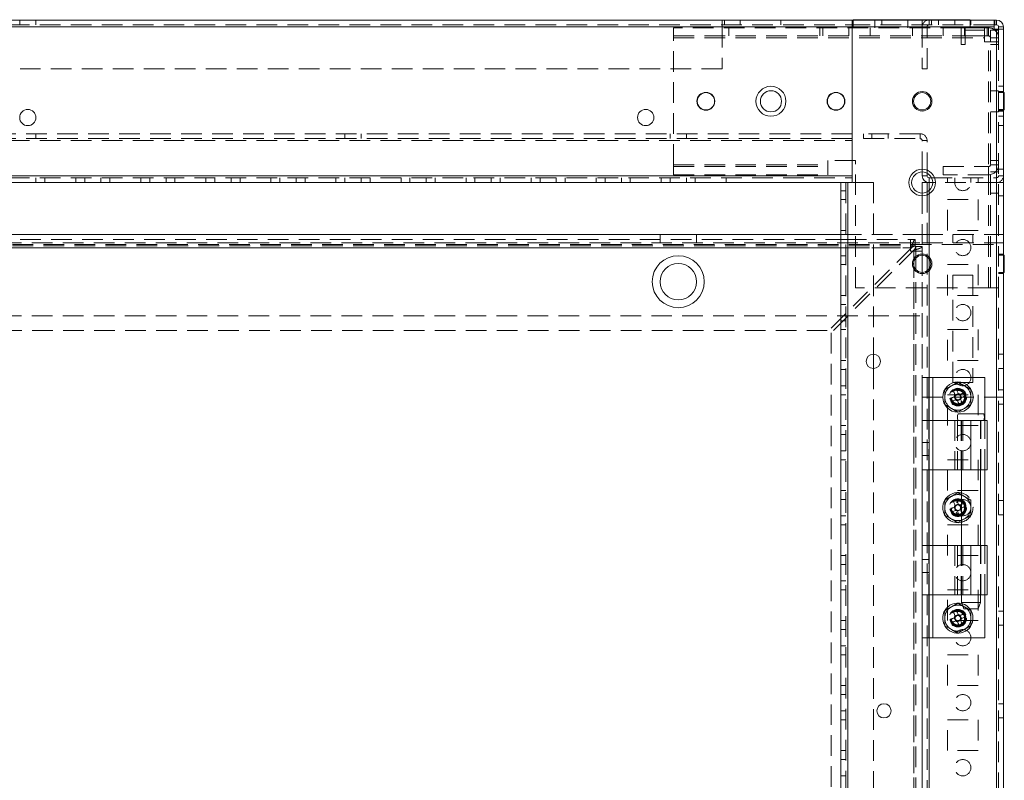
# Model space of a CAD drawing. Units: millimetres. Extents: x 63 to 8554, y 73 to 6074.
# Drawn here: x 3454 to 3757, y 3167 to 3401 of the extents above; entities that cross this region are included whole.
import ezdxf

# ---------------------------------------------------------------- set-up
doc = ezdxf.new("R2010")
doc.units = ezdxf.units.MM
doc.header["$LTSCALE"] = 5
doc.linetypes.add('HIDDEN', pattern=[1.905, 1.27, -0.635])

msp = doc.modelspace()

# ---------------------------------------------------------------- linework, layer by layer
at = {"color": 7, "linetype": 'Continuous', "lineweight": 18}
for p, q in [((3709.95, 3400.69), (3202.95, 3400.69)), ((3753.6, 3400.69), (3709.95, 3400.69)), ((3710.2, 3400.79), (3710.2, 3400.69)), ((3710.2, 3400.79), (3746.2, 3400.79)), ((3710.2, 3400.79), (3710.2, 3400.79)), ((3710.2, 3400.79), (3710.2, 3400.69)), ((3746.2, 3400.79), (3746.2, 3400.69)), ((3753.75, 3400.69), (3753.6, 3400.69)), ((3753.75, 3399.19), (3753.75, 3400.69)), ((3754.35, 3400.69), (3753.75, 3400.69)), ((3754.35, 3399.19), (3754.35, 3400.69)), ((3709.95, 3398.59), (3202.95, 3398.59)), ((3709.95, 3350.69), (3709.95, 3398.59)), ((3709.95, 3398.59), (3753.6, 3398.59)), ((3709.95, 3352.79), (3709.95, 3398.59)), ((3753.75, 3399.19), (3753.6, 3399.19)), ((3753.6, 3398.59), (3753.6, 3397.84)), ((3753.6, 3397.84), (3754.35, 3397.84)), ((3754.35, 3399.19), (3753.75, 3399.19)), ((3754.34, 1383.54), (3754.35, 3397.84)), ((3756.45, 3397.84), (3754.35, 3397.84)), ((3754.95, 3398.59), (3756.45, 3398.59)), ((3754.95, 3397.84), (3754.95, 3398.59)), ((3756.44, 1383.54), (3756.45, 3397.84)), ((3756.45, 3398.59), (3756.45, 3397.84)), ((3756.7, 3378.34), (3756.45, 3378.34)), ((3756.45, 3373.04), (3756.7, 3373.04)), ((3709.95, 3352.79), (3202.95, 3352.79)), ((3731.45, 3352.79), (3731.45, 3353.94)), ((3732.95, 3352.79), (3731.45, 3352.79)), ((3732.95, 3352.79), (3732.95, 3353.57)), ((3733.55, 3352.19), (3733.55, 3350.69)), ((3733.55, 3352.19), (3734.34, 3352.19)), ((3706.45, 3350.69), (3206.45, 3350.69)), ((3706.44, 1430.69), (3706.45, 3350.69)), ((3708.55, 3350.69), (3706.45, 3350.69)), ((3708.54, 1430.69), (3708.55, 3350.69)), ((3708.55, 3350.69), (3709.95, 3350.69)), ((3732.95, 3350.69), (3731.45, 3350.69)), ((3731.45, 3350.69), (3731.45, 3347.44)), ((3732.95, 3350.69), (3732.95, 3347.8)), ((3732.95, 3350.69), (3733.55, 3350.69)), ((3734.7, 3350.69), (3733.55, 3350.69)), ((3206.45, 3334.69), (3706.45, 3334.69)), ((3756.45, 3334.69), (3756.45, 3334.69)), ((3756.45, 3332.19), (3756.45, 3334.69)), ((3756.45, 3332.19), (3756.45, 3332.19)), ((3756.45, 3332.19), (3756.45, 3331.59)), ((3756.45, 3328.34), (3756.45, 3331.59)), ((3756.7, 3328.34), (3756.45, 3328.34)), ((3756.45, 3323.04), (3756.7, 3323.04)), ((3756.45, 3284.69), (3756.45, 3323.04)), ((3716.45, 3297.89), (3716.45, 3293.49)), ((3731.45, 3277.54), (3731.45, 3290.69)), ((3731.45, 3290.69), (3733.45, 3290.69)), ((3733.45, 3277.54), (3733.45, 3290.69)), ((3733.45, 3290.69), (3734.75, 3290.69)), ((3734.75, 3290.69), (3750.75, 3290.69)), ((3750.75, 3277.54), (3750.75, 3290.69)), ((3742.53, 3285.79), (3741.58, 3285.4)), ((3743.53, 3284.59), (3743.14, 3285.54)), ((3741.33, 3284.79), (3741.72, 3283.84)), ((3742.33, 3283.59), (3743.28, 3283.98)), ((3756.45, 3284.69), (3756.45, 3284.69)), ((3750.4, 3279.54), (3742.5, 3279.54)), ((3731.45, 3277.54), (3734.75, 3277.54)), ((3731.45, 3262.29), (3731.45, 3277.54)), ((3734.75, 3277.54), (3734.75, 3262.29)), ((3734.75, 3277.54), (3746.45, 3277.54)), ((3746.45, 3277.54), (3746.45, 3262.29)), ((3746.45, 3277.54), (3751.45, 3277.54)), ((3751.45, 3262.29), (3751.45, 3277.54)), ((3731.45, 3239.09), (3731.45, 3262.29)), ((3733.45, 3239.09), (3733.45, 3262.29)), ((3746.45, 3262.29), (3734.75, 3262.29)), ((3743.5, 3262.29), (3743.5, 3239.09)), ((3749.4, 3239.09), (3749.4, 3262.29)), ((3750.75, 3239.09), (3750.75, 3262.29)), ((3742.53, 3251.79), (3741.58, 3251.4)), ((3743.5, 3250.65), (3743.14, 3251.54)), ((3741.33, 3250.79), (3741.72, 3249.84)), ((3742.33, 3249.59), (3743.28, 3249.98)), ((3731.45, 3223.84), (3731.45, 3239.09)), ((3731.45, 3239.09), (3734.75, 3239.09)), ((3734.75, 3239.09), (3734.75, 3223.84)), ((3734.75, 3239.09), (3746.45, 3239.09)), ((3746.45, 3239.09), (3746.45, 3223.84)), ((3746.45, 3239.09), (3751.45, 3239.09)), ((3751.45, 3223.84), (3751.45, 3239.09)), ((3731.45, 3210.69), (3731.45, 3223.84)), ((3733.45, 3210.69), (3733.45, 3223.84)), ((3746.45, 3223.84), (3734.75, 3223.84)), ((3743.5, 3223.84), (3743.5, 3221.54)), ((3743.5, 3221.54), (3744.25, 3219.54)), ((3743.5, 3221.54), (3749.4, 3221.54)), ((3748.65, 3219.54), (3749.4, 3221.54)), ((3749.4, 3221.54), (3749.4, 3223.84)), ((3750.75, 3210.69), (3750.75, 3223.84)), ((3741.33, 3216.79), (3741.72, 3215.84)), ((3742.53, 3217.79), (3741.58, 3217.4)), ((3742.33, 3215.59), (3743.28, 3215.98)), ((3743.53, 3216.59), (3743.14, 3217.54)), ((3731.45, 3210.69), (3733.45, 3210.69)), ((3733.45, 3210.69), (3734.75, 3210.69)), ((3734.75, 3210.69), (3750.75, 3210.69))]:
    msp.add_line(p, q, dxfattribs=at)
at = {"color": 7, "linetype": 'HIDDEN', "lineweight": 18}
for p, q in [((3453.95, 3400.69), (3453.95, 3399.19)), ((3458.95, 3399.19), (3458.95, 3400.69)), ((3669.95, 3399.19), (3669.95, 3400.69)), ((3670.7, 3399.19), (3670.7, 3400.69)), ((3675.51, 3399.19), (3675.51, 3400.69)), ((3687.95, 3399.19), (3687.95, 3400.69)), ((3710.2, 3400.69), (3710.2, 3398.29)), ((3710.2, 3400.69), (3710.2, 3398.29)), ((3716.85, 3400.79), (3716.85, 3398.29)), ((3719.01, 3399.19), (3719.01, 3400.69)), ((3727.05, 3398.29), (3727.05, 3400.79)), ((3731.45, 3399.19), (3731.45, 3400.69)), ((3733.55, 3399.19), (3733.55, 3400.69)), ((3734.3, 3399.19), (3734.3, 3400.69)), ((3736.45, 3400.69), (3736.45, 3399.19)), ((3741.45, 3399.19), (3741.45, 3400.69)), ((3746.2, 3400.79), (3746.2, 3398.29)), ((3746.2, 3400.69), (3746.2, 3398.29)), ((3746.3, 3399.19), (3746.3, 3400.69)), ((3746.45, 3400.69), (3746.45, 3399.19)), ((3754.35, 3399.19), (3754.35, 3400.69)), ((3202.95, 3399.19), (3709.95, 3399.19)), ((3202.95, 3398.59), (3709.95, 3398.59)), ((3242.95, 3398.59), (3669.95, 3398.59)), ((3743.45, 3398.29), (3654.95, 3398.29)), ((3669.95, 3399.19), (3669.95, 3398.59)), ((3669.95, 3398.59), (3669.95, 3385.69)), ((3671.95, 3395.79), (3671.95, 3398.29)), ((3699.95, 3395.79), (3699.95, 3398.29)), ((3700.95, 3395.79), (3700.95, 3398.29)), ((3708.95, 3395.79), (3708.95, 3398.29)), ((3753.6, 3399.19), (3709.95, 3399.19)), ((3753.6, 3398.59), (3709.95, 3398.59)), ((3715.45, 3398.29), (3715.45, 3395.79)), ((3728.45, 3395.79), (3728.45, 3398.29)), ((3732.95, 3398.59), (3731.45, 3398.59)), ((3731.45, 3398.59), (3731.45, 3385.69)), ((3732.95, 3385.69), (3732.95, 3398.59)), ((3737.95, 3395.79), (3737.95, 3398.29)), ((3743.45, 3398.29), (3744.45, 3398.29)), ((3744.45, 3395.79), (3744.45, 3398.29)), ((3744.7, 3398.29), (3744.45, 3398.29)), ((3750.6, 3398.29), (3744.7, 3398.29)), ((3744.7, 3397.54), (3744.7, 3398.29)), ((3744.7, 3393.19), (3744.7, 3397.54)), ((3750.6, 3397.54), (3744.7, 3397.54)), ((3750.6, 3397.54), (3750.6, 3398.29)), ((3750.6, 3398.29), (3751.85, 3398.29)), ((3750.6, 3393.94), (3750.6, 3397.54)), ((3751.45, 3395.79), (3751.45, 3398.29)), ((3751.85, 3395.79), (3751.85, 3398.29)), ((3752.45, 3397.54), (3754.95, 3397.54)), ((3752.45, 3397.54), (3752.45, 3395.19)), ((3754.35, 3397.84), (3754.34, 1383.54)), ((3754.95, 3397.84), (3754.94, 1383.54)), ((3754.95, 3398.59), (3756.45, 3398.59)), ((3654.95, 3395.79), (3743.45, 3395.79)), ((3654.95, 3395.19), (3750.6, 3395.19)), ((3654.95, 3356.19), (3654.95, 3395.19)), ((3654.95, 3395.19), (3743.45, 3395.19)), ((3743.45, 3395.79), (3744.45, 3395.79)), ((3743.45, 3395.19), (3743.45, 3393.19)), ((3744.45, 3395.79), (3744.7, 3395.79)), ((3744.7, 3395.79), (3750.6, 3395.79)), ((3751.85, 3395.79), (3750.6, 3395.79)), ((3750.6, 3393.94), (3751.85, 3393.94)), ((3751.85, 3318.29), (3751.85, 3393.94)), ((3754.95, 3393.94), (3751.85, 3393.94)), ((3752.45, 3395.19), (3754.95, 3395.19)), ((3752.45, 3395.19), (3752.45, 3393.94)), ((3752.45, 3318.29), (3752.45, 3393.94)), ((3743.45, 3393.19), (3744.7, 3393.19)), ((3752.45, 3393.19), (3754.95, 3393.19)), ((3669.95, 3385.69), (3242.95, 3385.69)), ((3732.95, 3385.69), (3731.45, 3385.69)), ((3754.95, 3378.94), (3752.45, 3378.94)), ((3756.45, 3380.29), (3754.95, 3380.29)), ((3756.45, 3378.69), (3754.95, 3378.69)), ((3756.45, 3378.44), (3754.95, 3378.44)), ((3756.45, 3378.44), (3754.95, 3378.44)), ((3756.45, 3378.34), (3754.95, 3378.34)), ((3756.45, 3373.19), (3754.95, 3373.19)), ((3754.95, 3373.04), (3756.45, 3373.04)), ((3754.95, 3372.94), (3756.45, 3372.94)), ((3754.95, 3372.94), (3756.45, 3372.94)), ((3754.95, 3372.69), (3756.45, 3372.69)), ((3752.45, 3372.44), (3754.95, 3372.44)), ((3754.95, 3371.09), (3756.45, 3371.09)), ((3754.95, 3368.19), (3756.45, 3368.19)), ((3709.95, 3365.69), (3202.95, 3365.69)), ((3709.95, 3364.19), (3202.95, 3364.19)), ((3202.95, 3363.59), (3709.95, 3363.59)), ((3458.95, 3364.19), (3458.95, 3365.69)), ((3553.95, 3365.69), (3553.95, 3364.19)), ((3558.95, 3364.19), (3558.95, 3365.69)), ((3653.95, 3365.69), (3653.95, 3364.19)), ((3658.95, 3364.19), (3658.95, 3365.69)), ((3713.45, 3364.19), (3713.45, 3365.69)), ((3730.85, 3365.69), (3713.45, 3365.69)), ((3713.45, 3364.19), (3730.85, 3364.19)), ((3715.95, 3365.69), (3715.95, 3364.19)), ((3720.95, 3364.19), (3720.95, 3365.69)), ((3730.85, 3364.19), (3730.85, 3365.69)), ((3732.95, 3363.59), (3731.45, 3363.59)), ((3731.45, 3353.94), (3731.45, 3363.59)), ((3732.95, 3353.57), (3732.95, 3363.59)), ((3654.95, 3356.19), (3702.45, 3356.19)), ((3654.95, 3355.59), (3702.45, 3355.59)), ((3702.45, 3357.44), (3702.45, 3356.19)), ((3710.95, 3357.44), (3702.45, 3357.44)), ((3710.95, 3318.29), (3710.95, 3357.44)), ((3737.95, 3355.59), (3737.95, 3353.09)), ((3737.95, 3355.59), (3751.85, 3355.59)), ((3751.85, 3355.59), (3751.85, 3353.09)), ((3752.45, 3357.44), (3754.95, 3357.44)), ((3752.45, 3356.19), (3754.95, 3356.19)), ((3756.45, 3354.79), (3754.95, 3354.79)), ((3709.95, 3352.79), (3202.95, 3352.79)), ((3202.95, 3352.19), (3709.95, 3352.19)), ((3458.95, 3350.69), (3458.95, 3352.19)), ((3461.7, 3352.19), (3461.7, 3350.69)), ((3471.2, 3352.19), (3471.2, 3350.69)), ((3473.95, 3352.19), (3473.95, 3350.69)), ((3478.95, 3350.69), (3478.95, 3352.19)), ((3481.7, 3352.19), (3481.7, 3350.69)), ((3491.2, 3352.19), (3491.2, 3350.69)), ((3493.95, 3352.19), (3493.95, 3350.69)), ((3498.95, 3350.69), (3498.95, 3352.19)), ((3501.7, 3352.19), (3501.7, 3350.69)), ((3511.2, 3352.19), (3511.2, 3350.69)), ((3513.95, 3352.19), (3513.95, 3350.69)), ((3518.95, 3350.69), (3518.95, 3352.19)), ((3521.7, 3352.19), (3521.7, 3350.69)), ((3531.2, 3352.19), (3531.2, 3350.69)), ((3533.95, 3352.19), (3533.95, 3350.69)), ((3538.95, 3350.69), (3538.95, 3352.19)), ((3541.7, 3352.19), (3541.7, 3350.69)), ((3551.2, 3352.19), (3551.2, 3350.69)), ((3553.95, 3352.19), (3553.95, 3350.69)), ((3558.95, 3350.69), (3558.95, 3352.19)), ((3561.7, 3352.19), (3561.7, 3350.69)), ((3571.2, 3352.19), (3571.2, 3350.69)), ((3573.95, 3352.19), (3573.95, 3350.69)), ((3578.95, 3350.69), (3578.95, 3352.19)), ((3581.7, 3352.19), (3581.7, 3350.69)), ((3591.2, 3352.19), (3591.2, 3350.69)), ((3593.95, 3352.19), (3593.95, 3350.69)), ((3598.95, 3350.69), (3598.95, 3352.19)), ((3601.7, 3352.19), (3601.7, 3350.69)), ((3611.2, 3352.19), (3611.2, 3350.69)), ((3613.95, 3352.19), (3613.95, 3350.69)), ((3618.95, 3350.69), (3618.95, 3352.19)), ((3621.7, 3352.19), (3621.7, 3350.69)), ((3631.2, 3352.19), (3631.2, 3350.69)), ((3633.95, 3352.19), (3633.95, 3350.69)), ((3638.95, 3350.69), (3638.95, 3352.19)), ((3641.7, 3352.19), (3641.7, 3350.69)), ((3651.2, 3352.19), (3651.2, 3350.69)), ((3653.95, 3352.19), (3653.95, 3350.69)), ((3654.95, 3353.09), (3702.45, 3353.09)), ((3658.95, 3350.69), (3658.95, 3352.19)), ((3661.7, 3352.19), (3661.7, 3350.69)), ((3671.2, 3352.19), (3671.2, 3350.69)), ((3732.95, 3352.79), (3731.45, 3352.79)), ((3733.55, 3352.19), (3733.55, 3350.69)), ((3734.34, 3352.19), (3754.35, 3352.19)), ((3751.85, 3353.09), (3737.95, 3353.09)), ((3739.2, 3352.19), (3739.2, 3350.69)), ((3741.45, 3352.19), (3741.45, 3350.69)), ((3746.45, 3350.69), (3746.45, 3352.19)), ((3748.7, 3352.19), (3748.7, 3350.69)), ((3754.95, 3353.94), (3752.45, 3353.94)), ((3754.35, 3352.19), (3754.35, 3350.69)), ((3754.95, 3352.79), (3756.45, 3352.79)), ((3707.95, 3350.69), (3707.94, 1430.69)), ((3708.55, 3350.69), (3708.54, 1430.69)), ((3716.45, 3350.69), (3709.95, 3350.69)), ((3716.45, 3350.69), (3716.45, 3297.89)), ((3733.55, 3350.69), (3733.54, 1430.69)), ((3754.35, 3350.69), (3734.7, 3350.69)), ((3754.35, 3350.69), (3754.34, 1430.69)), ((3754.35, 3350.69), (3754.95, 3350.69)), ((3754.95, 3350.69), (3756.45, 3350.69)), ((3706.45, 3348.19), (3707.95, 3348.19)), ((3707.95, 3345.44), (3706.45, 3345.44)), ((3731.45, 3347.44), (3731.45, 3290.69)), ((3732.95, 3347.8), (3732.94, 1433.57)), ((3733.54, 1433.17), (3733.55, 3348.21)), ((3739.2, 3345.44), (3748.7, 3345.44)), ((3739.2, 3335.94), (3739.2, 3345.44)), ((3748.7, 3345.44), (3748.7, 3335.94)), ((3752.45, 3347.44), (3754.95, 3347.44)), ((3754.95, 3346.59), (3756.45, 3346.59)), ((3650.85, 3334.69), (3650.85, 3332.19)), ((3662.05, 3332.19), (3662.05, 3334.69)), ((3707.95, 3335.94), (3706.45, 3335.94)), ((3706.45, 3334.69), (3731.45, 3334.69)), ((3731.45, 3332.19), (3731.45, 3334.69)), ((3731.45, 3334.69), (3756.45, 3334.69)), ((3748.7, 3335.94), (3739.2, 3335.94)), ((3740.9, 3332.19), (3740.9, 3334.69)), ((3747.01, 3332.19), (3747.01, 3334.69)), ((3156.45, 3331.59), (3756.45, 3331.59)), ((3156.45, 3331.59), (3756.45, 3331.59)), ((3181.45, 3332.19), (3731.45, 3332.19)), ((3184.76, 3330.59), (3728.15, 3330.59)), ((3185.05, 3331.19), (3727.85, 3331.19)), ((3185.05, 3330.59), (3727.85, 3330.59)), ((3206.45, 3333.19), (3706.45, 3333.19)), ((3728.15, 3330.59), (3702.75, 3305.19)), ((3707.95, 3333.19), (3706.45, 3333.19)), ((3706.45, 3330.59), (3727.85, 3330.59)), ((3707.95, 3333.19), (3727.85, 3333.19)), ((3727.85, 3333.19), (3729.28, 3333.19)), ((3727.85, 3331.19), (3729.28, 3331.19)), ((3727.85, 3330.59), (3727.85, 3329.59)), ((3729.28, 3331.19), (3729.28, 3333.19)), ((3729.45, 3331.01), (3731.45, 3331.01)), ((3729.45, 3331.01), (3729.45, 3329.59)), ((3731.45, 3332.19), (3756.45, 3332.19)), ((3731.45, 3331.01), (3731.45, 3329.59)), ((3728.85, 3329.88), (3703.45, 3304.48)), ((3706.45, 3328.19), (3707.95, 3328.19)), ((3727.85, 3329.59), (3728.85, 3329.59)), ((3728.84, 1435.44), (3728.85, 3329.88)), ((3728.85, 3329.59), (3728.84, 1436.79)), ((3731.45, 3329.59), (3728.85, 3329.59)), ((3729.45, 3329.59), (3729.44, 1436.79)), ((3731.45, 3329.59), (3731.44, 1436.79)), ((3756.45, 3328.69), (3754.95, 3328.69)), ((3756.45, 3328.34), (3754.95, 3328.34)), ((3756.45, 3323.04), (3756.45, 3328.34)), ((3707.95, 3325.44), (3706.45, 3325.44)), ((3739.2, 3315.94), (3739.2, 3325.44)), ((3739.2, 3325.44), (3748.7, 3325.44)), ((3748.7, 3325.44), (3748.7, 3315.94)), ((3740.9, 3289.19), (3740.9, 3322.19)), ((3740.9, 3322.19), (3747.01, 3322.19)), ((3747.01, 3322.19), (3747.01, 3289.19)), ((3754.95, 3323.04), (3756.45, 3323.04)), ((3754.95, 3322.69), (3756.45, 3322.69)), ((3751.85, 3318.29), (3710.95, 3318.29)), ((3751.85, 3318.29), (3754.95, 3318.29)), ((3707.95, 3315.94), (3706.45, 3315.94)), ((3748.7, 3315.94), (3739.2, 3315.94)), ((3707.95, 3313.19), (3706.45, 3313.19)), ((3181.45, 3309.69), (3731.45, 3309.69)), ((3706.45, 3308.19), (3707.95, 3308.19)), ((3210.16, 3305.19), (3702.75, 3305.19)), ((3703.45, 3304.48), (3703.44, 1435.44)), ((3707.95, 3305.44), (3706.45, 3305.44)), ((3739.2, 3305.44), (3748.7, 3305.44)), ((3739.2, 3295.94), (3739.2, 3305.44)), ((3748.7, 3305.44), (3748.7, 3295.94)), ((3756.45, 3297.89), (3754.95, 3297.89)), ((3707.95, 3295.94), (3706.45, 3295.94)), ((3748.7, 3295.94), (3739.2, 3295.94)), ((3707.95, 3293.19), (3706.45, 3293.19)), ((3716.45, 3293.49), (3716.45, 2967.89)), ((3754.95, 3293.49), (3756.45, 3293.49)), ((3706.45, 3288.19), (3707.95, 3288.19)), ((3734.75, 3210.69), (3734.75, 3290.69)), ((3742.43, 3289.31), (3740.43, 3288.15)), ((3747.01, 3289.19), (3740.9, 3289.19)), ((3746.43, 3287), (3744.43, 3288.15)), ((3707.95, 3285.44), (3706.45, 3285.44)), ((3739.2, 3285.44), (3748.7, 3285.44)), ((3739.2, 3275.94), (3739.2, 3285.44)), ((3748.7, 3285.44), (3748.7, 3275.94)), ((3756.45, 3286.89), (3754.95, 3286.89)), ((3731.45, 3284.69), (3756.45, 3284.69)), ((3738.43, 3282.38), (3740.43, 3281.22)), ((3754.95, 3282.49), (3756.45, 3282.49)), ((3742.43, 3280.07), (3744.43, 3281.22)), ((3707.95, 3275.94), (3706.45, 3275.94)), ((3733.45, 3262.29), (3733.45, 3277.54)), ((3734.75, 3277.54), (3734.75, 3262.29)), ((3748.7, 3275.94), (3739.2, 3275.94)), ((3741.45, 3277.54), (3741.45, 3262.29)), ((3742.36, 3277.54), (3742.36, 3262.29)), ((3743.45, 3277.54), (3743.45, 3262.29)), ((3743.5, 3277.54), (3743.5, 3262.29)), ((3744, 3277.54), (3744, 3262.29)), ((3746.45, 3277.54), (3746.45, 3262.29)), ((3749.4, 3262.29), (3749.4, 3277.54)), ((3749.45, 3262.29), (3749.45, 3277.54)), ((3750.75, 3262.29), (3750.75, 3277.54)), ((3707.95, 3273.19), (3706.45, 3273.19)), ((3733.45, 3270.69), (3731.45, 3270.69)), ((3706.45, 3268.19), (3707.95, 3268.19)), ((3731.45, 3266.69), (3733.45, 3266.69)), ((3707.95, 3265.44), (3706.45, 3265.44)), ((3739.2, 3265.44), (3748.7, 3265.44)), ((3739.2, 3255.94), (3739.2, 3265.44)), ((3748.7, 3265.44), (3748.7, 3255.94)), ((3707.95, 3255.94), (3706.45, 3255.94)), ((3748.7, 3255.94), (3739.2, 3255.94)), ((3742.43, 3255.31), (3740.43, 3254.15)), ((3707.95, 3253.19), (3706.45, 3253.19)), ((3746.43, 3253), (3744.43, 3254.15)), ((3756.45, 3252.89), (3754.95, 3252.89)), ((3743.53, 3250.59), (3743.5, 3250.65)), ((3706.45, 3248.19), (3707.95, 3248.19)), ((3738.43, 3248.38), (3740.43, 3247.22)), ((3742.43, 3246.07), (3744.43, 3247.22)), ((3754.95, 3248.49), (3756.45, 3248.49)), ((3707.95, 3245.44), (3706.45, 3245.44)), ((3739.2, 3245.44), (3748.7, 3245.44)), ((3739.2, 3235.94), (3739.2, 3245.44)), ((3748.7, 3245.44), (3748.7, 3235.94)), ((3733.45, 3223.84), (3733.45, 3239.09)), ((3734.75, 3239.09), (3734.75, 3223.84)), ((3741.45, 3239.09), (3741.45, 3223.84)), ((3742.36, 3239.09), (3742.36, 3223.84)), ((3743.45, 3239.09), (3743.45, 3223.84)), ((3743.5, 3239.09), (3743.5, 3223.84)), ((3744, 3239.09), (3744, 3223.84)), ((3746.45, 3239.09), (3746.45, 3223.84)), ((3749.4, 3223.84), (3749.4, 3239.09)), ((3749.45, 3223.84), (3749.45, 3239.09)), ((3750.75, 3223.84), (3750.75, 3239.09)), ((3707.95, 3235.94), (3706.45, 3235.94)), ((3733.45, 3234.69), (3731.45, 3234.69)), ((3748.7, 3235.94), (3739.2, 3235.94)), ((3707.95, 3233.19), (3706.45, 3233.19)), ((3731.45, 3230.69), (3733.45, 3230.69)), ((3706.45, 3228.19), (3707.95, 3228.19)), ((3707.95, 3225.44), (3706.45, 3225.44)), ((3739.2, 3225.44), (3748.7, 3225.44)), ((3739.2, 3215.94), (3739.2, 3225.44)), ((3748.7, 3225.44), (3748.7, 3215.94)), ((3742.43, 3221.31), (3740.43, 3220.15)), ((3746.43, 3219), (3744.43, 3220.15)), ((3756.45, 3218.89), (3754.95, 3218.89)), ((3707.95, 3215.94), (3706.45, 3215.94)), ((3748.7, 3215.94), (3739.2, 3215.94)), ((3707.95, 3213.19), (3706.45, 3213.19)), ((3738.43, 3214.38), (3740.43, 3213.22)), ((3742.43, 3212.07), (3744.43, 3213.22)), ((3754.95, 3214.49), (3756.45, 3214.49)), ((3731.45, 3210.69), (3731.45, 2730.69)), ((3706.45, 3208.19), (3707.95, 3208.19)), ((3707.95, 3205.44), (3706.45, 3205.44)), ((3739.2, 3205.44), (3748.7, 3205.44)), ((3739.2, 3195.94), (3739.2, 3205.44)), ((3748.7, 3205.44), (3748.7, 3195.94)), ((3707.95, 3195.94), (3706.45, 3195.94)), ((3748.7, 3195.94), (3739.2, 3195.94)), ((3707.95, 3193.19), (3706.45, 3193.19)), ((3706.45, 3188.19), (3707.95, 3188.19)), ((3756.45, 3190.39), (3754.95, 3190.39)), ((3707.95, 3185.44), (3706.45, 3185.44)), ((3739.2, 3185.44), (3748.7, 3185.44)), ((3739.2, 3175.94), (3739.2, 3185.44)), ((3748.7, 3185.44), (3748.7, 3175.94)), ((3754.95, 3185.99), (3756.45, 3185.99)), ((3707.95, 3175.94), (3706.45, 3175.94)), ((3748.7, 3175.94), (3739.2, 3175.94)), ((3707.95, 3173.19), (3706.45, 3173.19)), ((3706.45, 3168.19), (3707.95, 3168.19))]:
    msp.add_line(p, q, dxfattribs=at)
at = {"color": 8, "linetype": 'Continuous', "lineweight": 18}
for p, q in [((3733.55, 3348.21), (3733.55, 3350.69)), ((3206.45, 3330.59), (3706.45, 3330.59)), ((3756.45, 3331.59), (3756.45, 3331.59)), ((3734.75, 3277.54), (3734.75, 3290.69)), ((3734.75, 3239.09), (3734.75, 3262.29)), ((3734.75, 3210.69), (3734.75, 3223.84))]:
    msp.add_line(p, q, dxfattribs=at)
at = {"color": 7, "linetype": 'Continuous', "lineweight": 18, "flags": 128}
for points in [[(3709.95, 3400.69), (3709.95, 3400.65), (3709.95, 3400.53), (3709.95, 3400.33), (3709.95, 3400.07), (3709.95, 3399.75), (3709.95, 3399.39), (3709.95, 3399), (3709.95, 3398.59)], [(3709.95, 3398.59), (3709.95, 3399), (3709.95, 3399.39), (3709.95, 3399.75), (3709.95, 3400.07), (3709.95, 3400.33), (3709.95, 3400.53), (3709.95, 3400.65), (3709.95, 3400.69)], [(3753.6, 3398.59), (3753.6, 3399), (3753.6, 3399.39), (3753.6, 3399.75), (3753.6, 3400.07), (3753.6, 3400.33), (3753.6, 3400.53), (3753.6, 3400.65), (3753.6, 3400.69)], [(3756.7, 3373.04), (3756.7, 3373.14), (3756.7, 3373.57), (3756.7, 3374.29), (3756.7, 3375.2), (3756.7, 3376.17), (3756.7, 3377.08), (3756.7, 3377.8), (3756.7, 3378.24), (3756.7, 3378.34)], [(3756.7, 3323.04), (3756.7, 3323.14), (3756.7, 3323.57), (3756.7, 3324.29), (3756.7, 3325.2), (3756.7, 3326.17), (3756.7, 3327.08), (3756.7, 3327.8), (3756.7, 3328.24), (3756.7, 3328.34)], [(3741.59, 3285.37), (3741.52, 3285.55), (3741.44, 3285.73), (3741.37, 3285.9), (3741.3, 3286.08), (3741.22, 3286.26), (3741.15, 3286.43), (3741.08, 3286.61), (3741.01, 3286.78)], [(3741.96, 3287.18), (3742.03, 3287), (3742.1, 3286.83), (3742.17, 3286.65), (3742.25, 3286.48), (3742.32, 3286.3), (3742.39, 3286.12), (3742.47, 3285.94), (3742.54, 3285.76)], [(3743.11, 3285.53), (3743.29, 3285.6), (3743.47, 3285.67), (3743.65, 3285.75), (3743.82, 3285.82), (3744, 3285.89), (3744.18, 3285.97), (3744.35, 3286.04), (3744.52, 3286.11)], [(3744.92, 3285.16), (3744.74, 3285.09), (3744.57, 3285.01), (3744.39, 3284.94), (3744.22, 3284.87), (3744.04, 3284.8), (3743.86, 3284.72), (3743.68, 3284.65), (3743.5, 3284.57)], [(3739.94, 3284.22), (3740.11, 3284.29), (3740.29, 3284.36), (3740.46, 3284.43), (3740.64, 3284.51), (3740.82, 3284.58), (3741, 3284.65), (3741.17, 3284.73), (3741.35, 3284.8)], [(3741.75, 3283.85), (3741.57, 3283.77), (3741.39, 3283.7), (3741.21, 3283.63), (3741.03, 3283.55), (3740.86, 3283.48), (3740.68, 3283.41), (3740.51, 3283.34), (3740.33, 3283.26)], [(3742.9, 3282.2), (3742.83, 3282.37), (3742.76, 3282.55), (3742.68, 3282.72), (3742.61, 3282.9), (3742.54, 3283.08), (3742.46, 3283.26), (3742.39, 3283.43), (3742.32, 3283.61)], [(3743.27, 3284.01), (3743.34, 3283.83), (3743.41, 3283.65), (3743.49, 3283.47), (3743.56, 3283.29), (3743.63, 3283.12), (3743.71, 3282.94), (3743.78, 3282.77), (3743.85, 3282.59)], [(3734.75, 3262.29), (3734.11, 3262.29), (3733.49, 3262.29), (3732.92, 3262.29), (3732.42, 3262.29), (3732.01, 3262.29), (3731.7, 3262.29), (3731.52, 3262.29), (3731.45, 3262.29)], [(3751.45, 3262.29), (3751.31, 3262.29), (3750.83, 3262.29), (3750.03, 3262.29), (3748.99, 3262.29), (3747.77, 3262.29), (3746.45, 3262.29)], [(3741.59, 3251.37), (3741.52, 3251.55), (3741.44, 3251.73), (3741.37, 3251.9), (3741.3, 3252.08), (3741.22, 3252.26), (3741.15, 3252.43), (3741.08, 3252.61), (3741.01, 3252.78)], [(3741.96, 3253.18), (3742.03, 3253), (3742.1, 3252.83), (3742.17, 3252.65), (3742.25, 3252.48), (3742.32, 3252.3), (3742.39, 3252.12), (3742.47, 3251.94), (3742.54, 3251.76)], [(3743.11, 3251.53), (3743.29, 3251.6), (3743.47, 3251.67), (3743.5, 3251.69)], [(3739.94, 3250.22), (3740.11, 3250.29), (3740.29, 3250.36), (3740.46, 3250.43), (3740.64, 3250.51), (3740.82, 3250.58), (3741, 3250.65), (3741.17, 3250.73), (3741.35, 3250.8)], [(3741.75, 3249.85), (3741.57, 3249.77), (3741.39, 3249.7), (3741.21, 3249.63), (3741.03, 3249.55), (3740.86, 3249.48), (3740.68, 3249.41), (3740.51, 3249.34), (3740.33, 3249.26)], [(3742.9, 3248.2), (3742.83, 3248.37), (3742.76, 3248.55), (3742.68, 3248.72), (3742.61, 3248.9), (3742.54, 3249.08), (3742.46, 3249.26), (3742.39, 3249.43), (3742.32, 3249.61)], [(3743.27, 3250.01), (3743.34, 3249.83), (3743.41, 3249.65), (3743.49, 3249.47), (3743.5, 3249.43)], [(3734.75, 3223.84), (3734.11, 3223.84), (3733.49, 3223.84), (3732.92, 3223.84), (3732.42, 3223.84), (3732.01, 3223.84), (3731.7, 3223.84), (3731.52, 3223.84), (3731.45, 3223.84)], [(3751.45, 3223.84), (3751.31, 3223.84), (3750.83, 3223.84), (3750.03, 3223.84), (3748.99, 3223.84), (3747.77, 3223.84), (3746.45, 3223.84)], [(3741.59, 3217.37), (3741.52, 3217.55), (3741.44, 3217.73), (3741.37, 3217.9), (3741.29, 3218.08), (3741.22, 3218.26), (3741.15, 3218.43), (3741.08, 3218.61), (3741, 3218.78)], [(3741.96, 3219.18), (3742.03, 3219), (3742.1, 3218.83), (3742.17, 3218.65), (3742.25, 3218.48), (3742.32, 3218.3), (3742.39, 3218.12), (3742.47, 3217.94), (3742.54, 3217.76)], [(3748.65, 3219.54), (3748.49, 3219.54), (3748.01, 3219.54), (3747.29, 3219.54), (3746.45, 3219.54), (3745.61, 3219.54), (3744.9, 3219.54), (3744.42, 3219.54), (3744.25, 3219.54)], [(3739.94, 3216.22), (3740.11, 3216.29), (3740.29, 3216.36), (3740.46, 3216.43), (3740.64, 3216.51), (3740.82, 3216.58), (3741, 3216.65), (3741.17, 3216.73), (3741.35, 3216.8)], [(3741.75, 3215.85), (3741.57, 3215.78), (3741.39, 3215.7), (3741.21, 3215.63), (3741.03, 3215.55), (3740.86, 3215.48), (3740.68, 3215.41), (3740.51, 3215.34), (3740.33, 3215.26)], [(3742.9, 3214.2), (3742.83, 3214.37), (3742.75, 3214.55), (3742.68, 3214.72), (3742.61, 3214.9), (3742.54, 3215.08), (3742.46, 3215.26), (3742.39, 3215.43), (3742.31, 3215.61)], [(3743.11, 3217.53), (3743.29, 3217.6), (3743.47, 3217.67), (3743.64, 3217.75), (3743.82, 3217.82), (3744, 3217.89), (3744.17, 3217.97), (3744.35, 3218.04), (3744.52, 3218.11)], [(3743.27, 3216.01), (3743.34, 3215.83), (3743.41, 3215.65), (3743.49, 3215.47), (3743.56, 3215.29), (3743.63, 3215.12), (3743.71, 3214.94), (3743.78, 3214.77), (3743.85, 3214.59)], [(3744.92, 3217.16), (3744.74, 3217.09), (3744.57, 3217.01), (3744.39, 3216.94), (3744.22, 3216.87), (3744.04, 3216.8), (3743.86, 3216.72), (3743.68, 3216.65), (3743.5, 3216.57)]]:
    msp.add_lwpolyline(points, dxfattribs=at)
at = {"color": 7, "linetype": 'HIDDEN', "lineweight": 18, "flags": 128}
for points in [[(3654.95, 3398.29), (3654.95, 3398.23), (3654.95, 3398.05), (3654.95, 3397.77), (3654.95, 3397.38), (3654.95, 3396.91), (3654.95, 3396.37), (3654.95, 3395.79), (3654.95, 3395.19)], [(3743.45, 3395.19), (3743.45, 3395.79), (3743.45, 3396.37), (3743.45, 3396.91), (3743.45, 3397.38), (3743.45, 3397.77), (3743.45, 3398.05), (3743.45, 3398.23), (3743.45, 3398.29)], [(3654.95, 3356.19), (3654.95, 3355.58), (3654.95, 3355), (3654.95, 3354.47), (3654.95, 3354), (3654.95, 3353.61), (3654.95, 3353.32), (3654.95, 3353.15), (3654.95, 3353.09)], [(3702.45, 3353.09), (3702.45, 3353.15), (3702.45, 3353.32), (3702.45, 3353.61), (3702.45, 3354), (3702.45, 3354.47), (3702.45, 3355), (3702.45, 3355.58), (3702.45, 3356.19)], [(3727.85, 3330.59), (3727.85, 3331.1), (3727.85, 3331.58), (3727.85, 3332.03), (3727.85, 3332.43), (3727.85, 3332.75), (3727.85, 3332.99), (3727.85, 3333.14), (3727.85, 3333.19)], [(3743.5, 3251.69), (3743.65, 3251.75), (3743.82, 3251.82), (3744, 3251.89), (3744.17, 3251.97), (3744.35, 3252.04), (3744.52, 3252.11)], [(3744.92, 3251.16), (3744.74, 3251.09), (3744.57, 3251.01), (3744.39, 3250.94), (3744.22, 3250.87), (3744.04, 3250.8), (3743.86, 3250.72), (3743.68, 3250.65), (3743.5, 3250.57)], [(3743.5, 3249.43), (3743.56, 3249.29), (3743.63, 3249.12), (3743.71, 3248.94), (3743.78, 3248.77), (3743.85, 3248.59)]]:
    msp.add_lwpolyline(points, dxfattribs=at)
at = {"color": 7, "linetype": 'Continuous', "lineweight": 18}
for centre, radius in [((3684.95, 3375.69), 4.6), ((3684.95, 3375.69), 3.25), ((3664.95, 3375.69), 2.75), ((3664.95, 3375.69), 2.65), ((3704.95, 3375.69), 2.75), ((3704.95, 3375.69), 2.65), ((3731.45, 3375.69), 3), ((3731.45, 3375.69), 2.65), ((3456.45, 3370.69), 2.5), ((3646.45, 3370.69), 2.5), ((3731.45, 3350.69), 4.1), ((3731.45, 3350.69), 3.25), ((3656.45, 3320.19), 8), ((3731.45, 3325.69), 3), ((3731.45, 3325.69), 2.65), ((3656.45, 3320.19), 5.6), ((3716.45, 3295.69), 2.2), ((3742.43, 3284.69), 4.65), ((3719.7, 3188.19), 2.2)]:
    msp.add_circle(centre, radius, dxfattribs=at)
at = {"color": 7, "linetype": 'HIDDEN', "lineweight": 18}
for centre, radius in [((3743.95, 3330.69), 2.5), ((3743.95, 3310.69), 2.5), ((3743.95, 3290.69), 2.5), ((3742.43, 3284.69), 2.7), ((3742.43, 3284.69), 2.5), ((3742.43, 3284.69), 2.5), ((3742.43, 3284.69), 2.49), ((3742.43, 3284.69), 2.48), ((3742.43, 3284.69), 2.41), ((3742.43, 3284.69), 2.38), ((3742.43, 3284.69), 2.34), ((3742.43, 3284.69), 2.3), ((3742.43, 3284.69), 2.26), ((3742.43, 3284.69), 2.22), ((3742.43, 3284.69), 2.2), ((3742.43, 3284.69), 2.14), ((3742.43, 3284.69), 2.05), ((3743.95, 3270.69), 2.5), ((3742.43, 3250.69), 2.7), ((3742.43, 3250.69), 2.5), ((3742.43, 3250.69), 2.5), ((3742.43, 3250.69), 2.49), ((3742.43, 3250.69), 2.48), ((3742.43, 3250.69), 2.41), ((3742.43, 3250.69), 2.38), ((3742.43, 3250.69), 2.34), ((3742.43, 3250.69), 2.3), ((3742.43, 3250.69), 2.26), ((3742.43, 3250.69), 2.22), ((3742.43, 3250.69), 2.2), ((3742.43, 3250.69), 2.14), ((3742.43, 3250.69), 2.05), ((3743.95, 3250.69), 2.5), ((3743.95, 3230.69), 2.5), ((3742.43, 3216.69), 2.7), ((3742.43, 3216.69), 2.5), ((3742.43, 3216.69), 2.5), ((3742.43, 3216.69), 2.49), ((3742.43, 3216.69), 2.48), ((3742.43, 3216.69), 2.41), ((3742.43, 3216.69), 2.38), ((3742.43, 3216.69), 2.34), ((3742.43, 3216.69), 2.3), ((3742.43, 3216.69), 2.26), ((3742.43, 3216.69), 2.22), ((3742.43, 3216.69), 2.2), ((3742.43, 3216.69), 2.14), ((3742.43, 3216.69), 2.05), ((3743.95, 3210.69), 2.5), ((3743.95, 3190.69), 2.5), ((3743.95, 3170.69), 2.5)]:
    msp.add_circle(centre, radius, dxfattribs=at)
for centre, radius, start, end in [((3733.55, 3398.59), 2.1, 89.9996, 179.9996), ((3733.55, 3398.59), 0.6, 89.9996, 179.9996), ((3751.85, 3395.19), 3.1, 359.9996, 89.9996), ((3751.85, 3395.19), 0.6, 359.9996, 89.9996), ((3730.85, 3363.59), 2.1, 359.9996, 89.9996), ((3730.85, 3363.59), 0.6, 359.9996, 89.9996), ((3751.85, 3356.19), 0.6, 269.9996, 359.9996), ((3751.85, 3356.19), 3.1, 269.9996, 359.9996), ((3754.35, 3352.79), 2.1, 269.9996, 359.9996), ((3754.35, 3352.79), 0.6, 269.9996, 359.9996), ((3743.95, 3350.69), 2.5, 179.9996, 359.9996), ((3742.43, 3284.69), 4, 119.9996, 179.9996), ((3742.43, 3284.69), 4, 59.9996, 119.9996), ((3742.43, 3284.69), 4, 359.9996, 59.9996), ((3742.43, 3284.69), 4, 179.9996, 239.9996), ((3742.43, 3284.69), 4, 299.9996, 359.9996), ((3742.43, 3284.69), 4, 239.9996, 299.9996), ((3742.43, 3250.69), 4, 59.9996, 119.9996), ((3742.43, 3250.69), 4.65, 283.3663, 76.6329), ((3742.43, 3250.69), 4, 119.9996, 179.9996), ((3742.43, 3250.69), 4, 359.9996, 59.9996), ((3725.23, 3243.58), 21.1, 21.0508, 23.8481), ((3742.43, 3250.69), 4, 179.9996, 239.9996), ((3735.45, 3267.61), 20.79, 292.798, 293.8428), ((3742.43, 3250.69), 4, 299.9996, 359.9996), ((3742.43, 3250.69), 4, 239.9996, 299.9996), ((3742.43, 3216.69), 4, 119.9996, 179.9996), ((3742.43, 3216.69), 4, 59.9996, 119.9996), ((3742.43, 3216.69), 4.65, 37.7993, 74.9157), ((3742.43, 3216.69), 4, 359.9996, 59.9996), ((3742.43, 3216.69), 4, 179.9996, 239.9996), ((3742.43, 3216.69), 4, 299.9996, 359.9996), ((3742.43, 3216.69), 4, 239.9996, 299.9996)]:
    msp.add_arc(centre, radius, start, end, dxfattribs=at)
at = {"color": 7, "linetype": 'Continuous', "lineweight": 18}
for centre, radius, start, end in [((3754.35, 3398.59), 2.1, 359.9996, 89.9996), ((3754.35, 3398.59), 0.6, 359.9996, 89.9996), ((3733.55, 3352.79), 2.1, 179.9996, 269.9996), ((3733.55, 3352.79), 0.6, 179.9996, 269.9996), ((3749.53, 3267.51), 21.07, 111.0524, 113.8532), ((3742.43, 3284.69), 1.08, 140.8994, 173.9963), ((3742.43, 3284.69), 0.851, 165.2068, 239.689), ((3742.43, 3284.69), 0.851, 149.689, 165.2068), ((3742.43, 3284.69), 0.851, 75.2068, 149.689), ((3742.43, 3284.69), 1.08, 50.8994, 83.9963), ((3742.43, 3284.69), 0.851, 59.689, 75.2068), ((3742.43, 3284.69), 0.851, 345.2068, 59.689), ((3725.18, 3277.56), 21.15, 21.0517, 23.8422), ((3759.53, 3291.76), 21, 201.0425, 203.8534), ((3742.43, 3284.69), 1.08, 230.8994, 263.9963), ((3742.43, 3284.69), 0.851, 239.689, 255.2068), ((3742.43, 3284.69), 0.851, 255.2068, 329.689), ((3735.3, 3301.94), 21.16, 291.0513, 293.8408), ((3742.43, 3284.69), 0.851, 329.689, 345.2068), ((3742.43, 3284.69), 1.08, 320.8994, 353.9963), ((3744.79, 3278.54), 2.5, 156.4214, 203.5778), ((3748.11, 3278.54), 2.5, 336.4214, 23.5778), ((3742.43, 3250.69), 4.65, 112.4479, 283.3663), ((3742.43, 3250.69), 4.65, 76.6329, 112.4479), ((3749.55, 3233.44), 21.15, 111.0511, 113.8422), ((3742.43, 3250.69), 0.851, 75.2068, 149.689), ((3742.43, 3250.69), 1.08, 50.8994, 83.9963), ((3759.65, 3257.8), 21.12, 201.0522, 203.8468), ((3742.43, 3250.69), 1.08, 140.8994, 173.9963), ((3742.43, 3250.69), 0.851, 165.2068, 239.689), ((3742.43, 3250.69), 0.851, 149.689, 165.2068), ((3742.43, 3250.69), 1.08, 230.8994, 263.9963), ((3742.43, 3250.69), 0.851, 239.689, 255.2068), ((3742.43, 3250.69), 0.851, 255.2068, 329.689), ((3742.43, 3250.69), 0.851, 59.689, 75.2068), ((3742.43, 3250.69), 0.851, 345.2068, 59.689), ((3742.43, 3250.69), 0.851, 329.689, 345.2068), ((3742.43, 3250.69), 1.08, 320.8994, 353.9963), ((3735.29, 3267.96), 21.18, 291.0571, 292.8185), ((3742.43, 3216.69), 4.65, 74.9157, 112.4479), ((3742.43, 3216.69), 4.65, 112.4479, 37.7993), ((3749.55, 3199.45), 21.13, 111.0503, 113.8431), ((3759.57, 3223.77), 21.04, 201.0442, 203.8497), ((3742.43, 3216.69), 1.08, 140.8994, 173.9963), ((3742.43, 3216.69), 0.851, 165.2068, 239.689), ((3742.43, 3216.69), 0.851, 149.689, 165.2068), ((3742.43, 3216.69), 0.851, 75.2068, 149.689), ((3742.43, 3216.69), 1.08, 230.8994, 263.9963), ((3742.43, 3216.69), 0.851, 239.689, 255.2068), ((3742.43, 3216.69), 0.851, 255.2068, 329.689), ((3742.43, 3216.69), 1.08, 50.8994, 83.9963), ((3742.43, 3216.69), 0.851, 59.689, 75.2068), ((3742.43, 3216.69), 0.851, 345.2068, 59.689), ((3742.43, 3216.69), 0.851, 329.689, 345.2068), ((3742.43, 3216.69), 1.08, 320.8994, 353.9963), ((3725.27, 3209.6), 21.05, 21.0478, 23.8512), ((3735.33, 3233.87), 21.08, 291.0522, 293.8522)]:
    msp.add_arc(centre, radius, start, end, dxfattribs=at)
at = {"color": 7, "linetype": 'HIDDEN', "lineweight": 18}
for points, knots in [([(3728.15, 3330.59), (3728.24, 3330.92), (3728.41, 3331.55), (3728.67, 3332.36), (3728.93, 3332.93), (3729.13, 3333.17), (3729.24, 3333.18), (3729.28, 3333.19)], [0, 0, 0, 0, 0.243211, 0.466091, 0.688961, 0.911856, 1, 1, 1, 1]), ([(3728.15, 3330.59), (3728.27, 3330.69), (3728.53, 3330.9), (3728.9, 3331.14), (3729.15, 3331.17), (3729.28, 3331.19)], [0, 0, 0, 0, 0.33589, 0.672783, 1, 1, 1, 1]), ([(3731.45, 3331.01), (3731.42, 3330.92), (3731.35, 3330.74), (3730.82, 3330.48), (3730.1, 3330.23), (3729.39, 3330.03), (3728.97, 3329.91), (3728.85, 3329.88)], [0, 0, 0, 0, 0.24322, 0.4661, 0.688976, 0.911847, 1, 1, 1, 1]), ([(3729.45, 3331.01), (3729.44, 3330.88), (3729.4, 3330.63), (3729.16, 3330.25), (3728.96, 3330), (3728.85, 3329.88)], [0, 0, 0, 0, 0.335893, 0.672792, 1, 1, 1, 1]), ([(3740.43, 3288.15), (3740.38, 3288.12), (3739.71, 3287.73), (3739.04, 3287.35), (3738.43, 3287)], [0, 0, 0, 0, 0.070197, 1, 1, 1, 1]), ([(3744.43, 3288.15), (3744.38, 3288.18), (3743.71, 3288.57), (3743.04, 3288.95), (3742.43, 3289.31)], [0, 0, 0, 0, 0.070183, 1, 1, 1, 1]), ([(3738.43, 3287), (3738.43, 3286.8), (3738.43, 3286.05), (3738.43, 3285.27), (3738.43, 3284.69)], [0, 0, 0, 0, 0.257576, 1, 1, 1, 1]), ([(3746.43, 3287), (3746.43, 3286.8), (3746.43, 3286.05), (3746.43, 3285.27), (3746.43, 3284.69)], [0, 0, 0, 0, 0.257527, 1, 1, 1, 1]), ([(3738.43, 3284.69), (3738.43, 3284.48), (3738.43, 3283.7), (3738.43, 3282.93), (3738.43, 3282.38)], [0, 0, 0, 0, 0.268625, 1, 1, 1, 1]), ([(3744.43, 3281.22), (3744.48, 3281.25), (3745.15, 3281.64), (3745.81, 3282.02), (3746.43, 3282.38)], [0, 0, 0, 0, 0.070172, 1, 1, 1, 1]), ([(3746.43, 3284.69), (3746.43, 3284.48), (3746.43, 3283.7), (3746.43, 3282.93), (3746.43, 3282.38)], [0, 0, 0, 0, 0.268638, 1, 1, 1, 1]), ([(3740.43, 3281.22), (3740.48, 3281.2), (3741.15, 3280.81), (3741.81, 3280.42), (3742.43, 3280.07)], [0, 0, 0, 0, 0.070206, 1, 1, 1, 1]), ([(3744.43, 3254.15), (3744.38, 3254.18), (3743.71, 3254.57), (3743.04, 3254.95), (3742.43, 3255.31)], [0, 0, 0, 0, 0.070172, 1, 1, 1, 1]), ([(3740.43, 3254.15), (3740.38, 3254.12), (3739.71, 3253.73), (3739.04, 3253.35), (3738.43, 3253)], [0, 0, 0, 0, 0.070182, 1, 1, 1, 1]), ([(3738.43, 3253), (3738.43, 3252.8), (3738.43, 3252.05), (3738.43, 3251.27), (3738.43, 3250.69)], [0, 0, 0, 0, 0.257576, 1, 1, 1, 1]), ([(3746.43, 3253), (3746.43, 3252.8), (3746.43, 3252.05), (3746.43, 3251.27), (3746.43, 3250.69)], [0, 0, 0, 0, 0.25754, 1, 1, 1, 1]), ([(3738.43, 3250.69), (3738.43, 3250.48), (3738.43, 3249.7), (3738.43, 3248.93), (3738.43, 3248.38)], [0, 0, 0, 0, 0.268638, 1, 1, 1, 1]), ([(3746.43, 3250.69), (3746.43, 3250.48), (3746.43, 3249.7), (3746.43, 3248.93), (3746.43, 3248.38)], [0, 0, 0, 0, 0.268625, 1, 1, 1, 1]), ([(3740.43, 3247.22), (3740.48, 3247.2), (3741.15, 3246.81), (3741.81, 3246.42), (3742.43, 3246.07)], [0, 0, 0, 0, 0.070172, 1, 1, 1, 1]), ([(3744.43, 3247.22), (3744.48, 3247.25), (3745.15, 3247.64), (3745.81, 3248.02), (3746.43, 3248.38)], [0, 0, 0, 0, 0.070172, 1, 1, 1, 1]), ([(3744.43, 3220.15), (3744.38, 3220.18), (3743.71, 3220.57), (3743.04, 3220.95), (3742.43, 3221.31)], [0, 0, 0, 0, 0.070195, 1, 1, 1, 1]), ([(3740.43, 3220.15), (3740.38, 3220.12), (3739.71, 3219.73), (3739.04, 3219.35), (3738.43, 3219)], [0, 0, 0, 0, 0.070172, 1, 1, 1, 1]), ([(3738.43, 3219), (3738.43, 3218.8), (3738.43, 3218.05), (3738.43, 3217.27), (3738.43, 3216.69)], [0, 0, 0, 0, 0.25754, 1, 1, 1, 1]), ([(3746.43, 3219), (3746.43, 3218.8), (3746.43, 3218.05), (3746.43, 3217.27), (3746.43, 3216.69)], [0, 0, 0, 0, 0.257576, 1, 1, 1, 1]), ([(3738.43, 3216.69), (3738.43, 3216.48), (3738.43, 3215.7), (3738.43, 3214.93), (3738.43, 3214.38)], [0, 0, 0, 0, 0.268676, 1, 1, 1, 1]), ([(3746.43, 3216.69), (3746.43, 3216.48), (3746.43, 3215.7), (3746.43, 3214.93), (3746.43, 3214.38)], [0, 0, 0, 0, 0.268625, 1, 1, 1, 1]), ([(3740.43, 3213.22), (3740.48, 3213.2), (3741.15, 3212.81), (3741.81, 3212.42), (3742.43, 3212.07)], [0, 0, 0, 0, 0.070183, 1, 1, 1, 1]), ([(3744.43, 3213.22), (3744.48, 3213.25), (3745.15, 3213.64), (3745.81, 3214.02), (3746.43, 3214.38)], [0, 0, 0, 0, 0.070208, 1, 1, 1, 1])]:
    msp.add_open_spline(points, degree=3, knots=knots, dxfattribs=at)
at = {"color": 7, "linetype": 'Continuous', "lineweight": 18}
for points, knots in [([(3741.61, 3284.9), (3741.58, 3284.89), (3741.5, 3284.86), (3741.42, 3284.83), (3741.36, 3284.8), (3741.35, 3284.8)], [0, 0, 0, 0, 0.2840501, 0.8808946, 1, 1, 1, 1]), ([(3741.59, 3285.37), (3741.59, 3285.36), (3741.62, 3285.3), (3741.65, 3285.22), (3741.68, 3285.14), (3741.69, 3285.12)], [0, 0, 0, 0, 0.119107, 0.71595, 1, 1, 1, 1]), ([(3742.65, 3285.51), (3742.64, 3285.54), (3742.6, 3285.61), (3742.57, 3285.7), (3742.55, 3285.75), (3742.54, 3285.76)], [0, 0, 0, 0, 0.284049, 0.880893, 1, 1, 1, 1]), ([(3743.11, 3285.53), (3743.1, 3285.52), (3743.04, 3285.5), (3742.96, 3285.46), (3742.88, 3285.43), (3742.86, 3285.42)], [0, 0, 0, 0, 0.1191053, 0.7159496, 1, 1, 1, 1]), ([(3741.75, 3283.85), (3741.76, 3283.85), (3741.81, 3283.88), (3741.9, 3283.91), (3741.97, 3283.94), (3742, 3283.95)], [0, 0, 0, 0, 0.119105, 0.715949, 1, 1, 1, 1]), ([(3742.21, 3283.86), (3742.22, 3283.84), (3742.25, 3283.76), (3742.29, 3283.68), (3742.31, 3283.62), (3742.32, 3283.61)], [0, 0, 0, 0, 0.2840515, 0.8808933, 1, 1, 1, 1]), ([(3743.27, 3284.01), (3743.26, 3284.02), (3743.24, 3284.07), (3743.21, 3284.16), (3743.17, 3284.23), (3743.16, 3284.26)], [0, 0, 0, 0, 0.119104, 0.715948, 1, 1, 1, 1]), ([(3743.25, 3284.47), (3743.28, 3284.48), (3743.35, 3284.51), (3743.44, 3284.55), (3743.49, 3284.57), (3743.5, 3284.57)], [0, 0, 0, 0, 0.2840501, 0.8808946, 1, 1, 1, 1]), ([(3742.65, 3251.51), (3742.64, 3251.54), (3742.6, 3251.61), (3742.57, 3251.7), (3742.55, 3251.75), (3742.54, 3251.76)], [0, 0, 0, 0, 0.284052, 0.880896, 1, 1, 1, 1]), ([(3741.61, 3250.91), (3741.58, 3250.89), (3741.5, 3250.86), (3741.42, 3250.83), (3741.36, 3250.8), (3741.35, 3250.8)], [0, 0, 0, 0, 0.284051, 0.880894, 1, 1, 1, 1]), ([(3741.59, 3251.37), (3741.59, 3251.36), (3741.62, 3251.3), (3741.65, 3251.22), (3741.68, 3251.14), (3741.69, 3251.12)], [0, 0, 0, 0, 0.119107, 0.715951, 1, 1, 1, 1]), ([(3741.75, 3249.85), (3741.76, 3249.85), (3741.81, 3249.88), (3741.9, 3249.91), (3741.97, 3249.94), (3742, 3249.95)], [0, 0, 0, 0, 0.119106, 0.71595, 1, 1, 1, 1]), ([(3742.21, 3249.86), (3742.22, 3249.84), (3742.25, 3249.76), (3742.29, 3249.68), (3742.31, 3249.62), (3742.32, 3249.61)], [0, 0, 0, 0, 0.284052, 0.880896, 1, 1, 1, 1]), ([(3743.11, 3251.53), (3743.1, 3251.52), (3743.04, 3251.5), (3742.96, 3251.46), (3742.88, 3251.43), (3742.86, 3251.42)], [0, 0, 0, 0, 0.1191054, 0.7159499, 1, 1, 1, 1]), ([(3743.27, 3250.01), (3743.26, 3250.02), (3743.24, 3250.07), (3743.21, 3250.16), (3743.17, 3250.23), (3743.16, 3250.26)], [0, 0, 0, 0, 0.119104, 0.715951, 1, 1, 1, 1]), ([(3743.25, 3250.47), (3743.28, 3250.48), (3743.35, 3250.51), (3743.44, 3250.55), (3743.49, 3250.57), (3743.5, 3250.57)], [0, 0, 0, 0, 0.284051, 0.880894, 1, 1, 1, 1]), ([(3741.61, 3216.91), (3741.58, 3216.89), (3741.5, 3216.86), (3741.42, 3216.83), (3741.36, 3216.8), (3741.35, 3216.8)], [0, 0, 0, 0, 0.284051, 0.880895, 1, 1, 1, 1]), ([(3741.59, 3217.37), (3741.59, 3217.36), (3741.62, 3217.3), (3741.65, 3217.22), (3741.68, 3217.14), (3741.69, 3217.12)], [0, 0, 0, 0, 0.119104, 0.715948, 1, 1, 1, 1]), ([(3741.75, 3215.85), (3741.76, 3215.85), (3741.81, 3215.88), (3741.9, 3215.91), (3741.97, 3215.94), (3742, 3215.95)], [0, 0, 0, 0, 0.1191054, 0.7159499, 1, 1, 1, 1]), ([(3742.21, 3215.86), (3742.22, 3215.84), (3742.25, 3215.76), (3742.29, 3215.68), (3742.31, 3215.62), (3742.31, 3215.61)], [0, 0, 0, 0, 0.28405, 0.880893, 1, 1, 1, 1]), ([(3742.65, 3217.51), (3742.63, 3217.54), (3742.6, 3217.61), (3742.57, 3217.7), (3742.55, 3217.75), (3742.54, 3217.76)], [0, 0, 0, 0, 0.2840515, 0.8808933, 1, 1, 1, 1]), ([(3743.11, 3217.53), (3743.1, 3217.52), (3743.04, 3217.5), (3742.96, 3217.46), (3742.88, 3217.43), (3742.86, 3217.42)], [0, 0, 0, 0, 0.1191054, 0.7159485, 1, 1, 1, 1]), ([(3743.27, 3216.01), (3743.26, 3216.02), (3743.24, 3216.07), (3743.2, 3216.16), (3743.17, 3216.23), (3743.16, 3216.26)], [0, 0, 0, 0, 0.119107, 0.715951, 1, 1, 1, 1]), ([(3743.25, 3216.47), (3743.28, 3216.48), (3743.35, 3216.51), (3743.44, 3216.55), (3743.49, 3216.57), (3743.5, 3216.57)], [0, 0, 0, 0, 0.28405, 0.880895, 1, 1, 1, 1])]:
    msp.add_open_spline(points, degree=3, knots=knots, dxfattribs=at)

doc.saveas('drawing.dxf')
